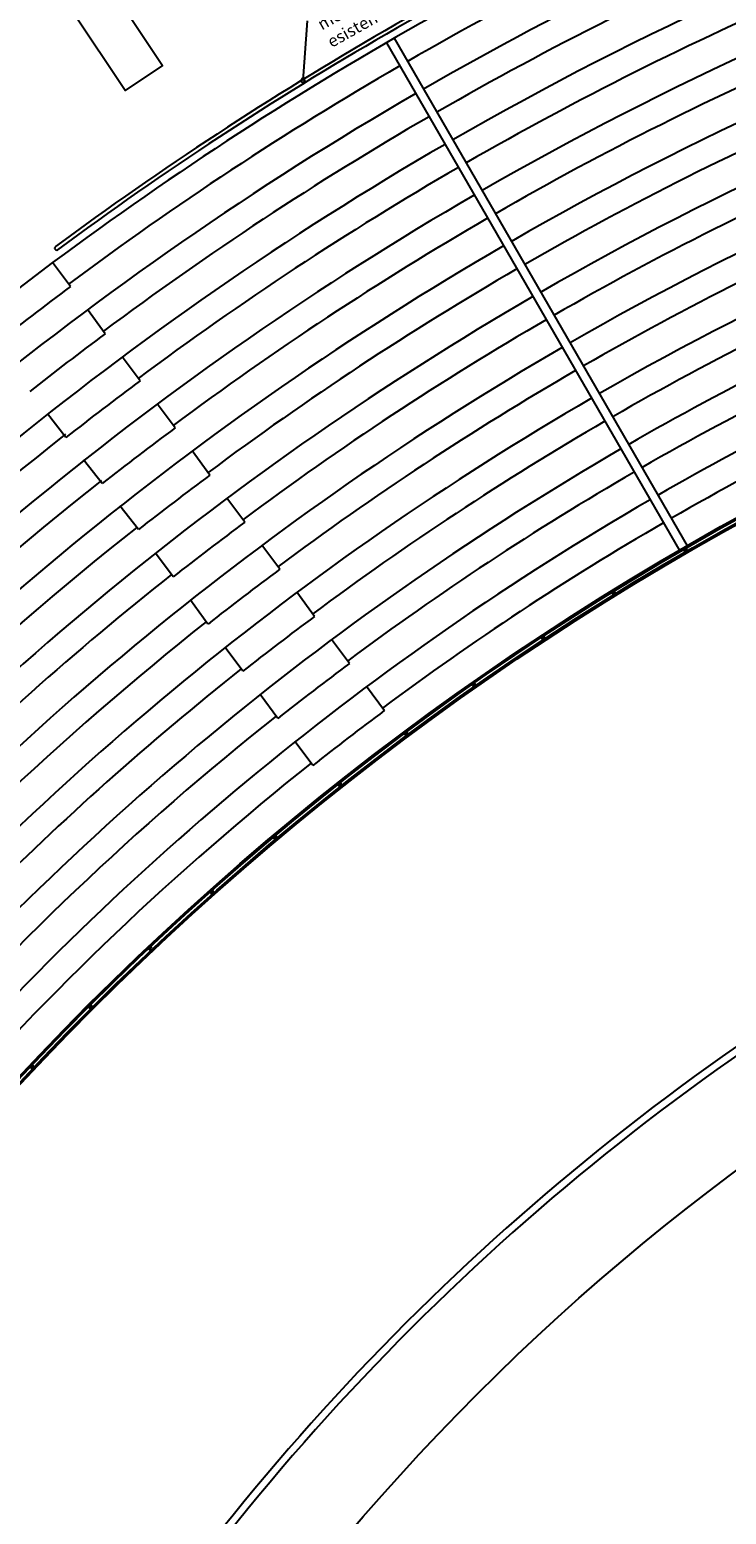
# Model space of a CAD drawing. Extents: x 3823 to 4033, y 9405 to 9573.
# Drawn here: x 3884 to 3893, y 9509 to 9529 of the extents above; entities that cross this region are included whole.
import ezdxf

# ---------------------------------------------------------------- set-up
doc = ezdxf.new("R2010")
doc.units = 0
doc.header["$LTSCALE"] = 0.05
doc.header["$MEASUREMENT"] = 0
for name, color, linetype in [('1ANELLO-TUTTIGRADONI', 63, 'CONTINUOUS'), ('2LIVELLO', 31, 'CONTINUOUS'), ('CA', 5, 'CONTINUOUS'), ('GRADINATE', 8, 'CONTINUOUS'), ('MURI', 4, 'CONTINUOUS'), ('OPERE IN FERRO', 7, 'CONTINUOUS'), ('RINGHIERA', 1, 'CONTINUOUS'), ('TESTI', 3, 'CONTINUOUS'), ('VISTE', 2, 'CONTINUOUS')]:
    doc.layers.add(name, color=color, linetype=linetype)
doc.styles.add('1R', font='simplex', dxfattribs={"width": 0.65})

msp = doc.modelspace()

# ---------------------------------------------------------------- linework, layer by layer
at = {"layer": '1ANELLO-TUTTIGRADONI', "color": 250}
msp.add_circle((3911.503, 9488.489), 30.94, dxfattribs=at)
for radius, start, end in [(24.86, 109.2035, 153.3358), (24.76, 109.434, 153.104)]:
    msp.add_arc((3911.503, 9488.489), radius, start, end, dxfattribs=at)
at = {"layer": '2LIVELLO', "color": 250}
for radius, start, end in [(32.28, 121.9467, 148.0483), (32.18, 121.7747, 148.2204)]:
    msp.add_arc((3911.499, 9488.486), radius, start, end, dxfattribs=at)
at = {"layer": 'CA', "color": 250}
msp.add_lwpolyline([(3884.743, 9529.086), (3885.437, 9528.046), (3884.938, 9527.713), (3884.244, 9528.752)], close=True, dxfattribs=at)
at = {"layer": 'GRADINATE', "color": 250}
for radius, start, end in [(45.705, 113.3059, 119.9249), (44.925, 113.3077, 119.9237), (44.145, 113.3095, 119.9224), (43.365, 113.3115, 119.921), (45.705, 120.0753, 126.6936), (42.585, 113.3135, 119.9197), (44.925, 120.0767, 126.6968), (41.805, 113.3156, 119.9182), (44.145, 120.0781, 126.7002), (41.025, 113.3178, 119.9167), (43.365, 120.0796, 126.7037), (40.245, 113.32, 119.9152), (42.585, 120.0811, 126.7073), (41.805, 120.0827, 126.7111), (39.465, 113.3224, 119.9136), (41.025, 120.0843, 126.715), (38.685, 113.3248, 119.9119), (40.245, 120.086, 126.719), (44.145, 128.2809, 138.7521), (43.365, 128.2949, 138.7521), (39.465, 120.0878, 126.7232), (42.585, 128.3175, 138.7521), (38.685, 120.0896, 126.7276), (41.805, 128.356, 141.7188), (41.025, 128.3912, 138.7521), (40.245, 128.4278, 141.7205), (39.465, 128.4658, 138.7521), (38.685, 128.5053, 138.7521)]:
    msp.add_arc((3911.497, 9488.487), radius, start, end, dxfattribs=at)
at = {"layer": 'MURI', "color": 250}
msp.add_line((3887.361, 9528.637), (3887.304, 9527.845), dxfattribs=at)
at = {"layer": 'OPERE IN FERRO', "color": 250}
for centre, radius, start, end in [((3911.497, 9488.486), 46.21, 113.4987, 126.4972), ((3911.497, 9488.486), 46.16, 113.4994, 126.4972), ((3884.027, 9525.613), 0.025, 126.4972, 306.4972)]:
    msp.add_arc(centre, radius, start, end, dxfattribs=at)
at = {"layer": 'RINGHIERA', "color": 250}
for p, q in [((3892.42, 9521.603), (3892.367, 9521.573)), ((3892.378, 9521.614), (3892.409, 9521.562)), ((3891.465, 9521.034), (3891.413, 9521.003)), ((3891.423, 9521.044), (3891.455, 9520.992)), ((3890.527, 9520.438), (3890.476, 9520.404)), ((3890.485, 9520.446), (3890.518, 9520.395)), ((3889.606, 9519.814), (3889.556, 9519.779)), ((3889.564, 9519.821), (3889.599, 9519.772)), ((3888.704, 9519.164), (3888.656, 9519.128)), ((3888.662, 9519.17), (3888.698, 9519.121)), ((3887.822, 9518.488), (3887.774, 9518.45)), ((3887.779, 9518.493), (3887.817, 9518.445)), ((3886.959, 9517.787), (3886.913, 9517.747)), ((3886.917, 9517.79), (3886.956, 9517.743)), ((3886.118, 9517.06), (3886.072, 9517.02)), ((3886.075, 9517.062), (3886.115, 9517.017)), ((3885.297, 9516.31), (3885.253, 9516.268)), ((3885.255, 9516.311), (3885.296, 9516.267)), ((3884.499, 9515.536), (3884.456, 9515.493)), ((3884.457, 9515.536), (3884.5, 9515.493)), ((3883.681, 9514.737), (3883.726, 9514.696)), ((3883.724, 9514.739), (3883.682, 9514.695))]:
    msp.add_line(p, q, dxfattribs=at)
at = {"layer": 'VISTE', "color": 250}
for p, q in [((3888.519, 9528.406), (3892.418, 9521.651)), ((3888.415, 9528.346), (3892.314, 9521.591)), ((3884.212, 9525.102), (3883.974, 9525.423)), ((3884.676, 9524.475), (3884.438, 9524.796)), ((3885.14, 9523.848), (3884.902, 9524.169)), ((3885.604, 9523.221), (3885.366, 9523.542)), ((3884.153, 9523.094), (3883.905, 9523.409)), ((3886.068, 9522.594), (3885.83, 9522.915)), ((3886.068, 9522.594), (3885.83, 9522.915)), ((3884.635, 9522.481), (3884.388, 9522.796)), ((3886.532, 9521.967), (3886.294, 9522.288)), ((3886.532, 9521.967), (3886.294, 9522.288)), ((3885.117, 9521.868), (3884.87, 9522.183)), ((3885.578, 9521.238), (3885.344, 9521.555)), ((3886.996, 9521.34), (3886.758, 9521.661)), ((3886.996, 9521.34), (3886.758, 9521.661)), ((3892.33, 9521.598), (3892.34, 9521.581)), ((3892.36, 9521.546), (3892.37, 9521.529)), ((3892.417, 9521.648), (3892.427, 9521.631)), ((3892.447, 9521.596), (3892.457, 9521.579)), ((3886.042, 9520.611), (3885.808, 9520.928)), ((3887.46, 9520.713), (3887.222, 9521.034)), ((3891.375, 9521.026), (3891.386, 9521.009)), ((3891.407, 9520.975), (3891.417, 9520.958)), ((3891.46, 9521.079), (3891.471, 9521.062)), ((3891.492, 9521.028), (3891.502, 9521.011)), ((3887.924, 9520.086), (3887.686, 9520.408)), ((3890.437, 9520.427), (3890.448, 9520.41)), ((3890.47, 9520.377), (3890.481, 9520.36)), ((3890.521, 9520.482), (3890.532, 9520.465)), ((3890.554, 9520.432), (3890.565, 9520.415)), ((3886.506, 9519.984), (3886.272, 9520.301)), ((3888.388, 9519.459), (3888.15, 9519.781)), ((3889.517, 9519.801), (3889.529, 9519.784)), ((3889.552, 9519.752), (3889.563, 9519.735)), ((3889.599, 9519.858), (3889.611, 9519.842)), ((3889.634, 9519.809), (3889.645, 9519.793)), ((3886.971, 9519.357), (3886.736, 9519.673)), ((3888.616, 9519.148), (3888.628, 9519.132)), ((3888.696, 9519.208), (3888.708, 9519.192)), ((3888.732, 9519.16), (3888.744, 9519.144)), ((3887.435, 9518.729), (3887.201, 9519.046)), ((3888.652, 9519.1), (3888.664, 9519.084)), ((3887.812, 9518.532), (3887.825, 9518.516)), ((3887.734, 9518.469), (3887.746, 9518.454)), ((3887.771, 9518.422), (3887.784, 9518.407)), ((3887.85, 9518.484), (3887.862, 9518.469)), ((3886.872, 9517.765), (3886.885, 9517.75)), ((3886.949, 9517.83), (3886.962, 9517.814)), ((3886.987, 9517.784), (3887, 9517.768)), ((3886.911, 9517.72), (3886.923, 9517.704)), ((3886.031, 9517.037), (3886.044, 9517.022)), ((3886.071, 9516.992), (3886.084, 9516.977)), ((3886.106, 9517.103), (3886.119, 9517.088)), ((3886.146, 9517.058), (3886.159, 9517.043)), ((3885.211, 9516.284), (3885.225, 9516.269)), ((3885.253, 9516.24), (3885.266, 9516.226)), ((3885.284, 9516.352), (3885.298, 9516.338)), ((3885.325, 9516.309), (3885.339, 9516.294)), ((3884.485, 9515.578), (3884.499, 9515.564)), ((3884.414, 9515.507), (3884.428, 9515.493)), ((3884.457, 9515.465), (3884.471, 9515.451)), ((3884.527, 9515.536), (3884.541, 9515.521)), ((3883.708, 9514.781), (3883.723, 9514.767)), ((3883.683, 9514.667), (3883.698, 9514.653)), ((3883.752, 9514.74), (3883.767, 9514.726))]:
    msp.add_line(p, q, dxfattribs=at)
for radius in [38.26, 38.24, 38.2, 38.18]:
    msp.add_circle((3911.503, 9488.489), radius, dxfattribs=at)
for centre, radius, start, end in [((3911.497, 9488.487), 46.06, 111.6882, 126.6921), ((3911.497, 9488.487), 44.5, 108.7521, 119.923), ((3911.497, 9488.487), 45.28, 111.6914, 119.9242), ((3911.497, 9488.487), 43.72, 108.7521, 119.9216), ((3911.497, 9488.487), 42.94, 108.7521, 119.9203), ((3911.497, 9488.487), 42.16, 108.7521, 119.9189), ((3887.304, 9527.845), 0.025, 98.6576, 278.6576), ((3887.304, 9527.845), 0.025, 278.6576, 98.6576), ((3911.497, 9488.487), 45.28, 120.0761, 138.7521), ((3911.497, 9488.487), 41.38, 108.7521, 119.9174), ((3911.497, 9488.487), 44.5, 120.0775, 138.7521), ((3911.497, 9488.487), 40.6, 108.7521, 119.9159), ((3911.497, 9488.487), 43.72, 120.0789, 138.7521), ((3911.497, 9488.487), 42.94, 120.0804, 138.7521), ((3911.497, 9488.487), 46.06, 126.6921, 156.702), ((3911.401, 9488.42), 45.66, 126.5468, 128.1631), ((3911.497, 9488.487), 42.16, 120.082, 138.7521), ((3911.497, 9488.487), 39.82, 113.3612, 119.9143), ((3911.401, 9488.42), 44.88, 126.5475, 128.1624), ((3911.497, 9488.487), 41.38, 120.0836, 138.7521), ((3911.497, 9488.487), 39.04, 113.3785, 119.9127), ((3911.401, 9488.42), 44.1, 126.5483, 128.1617), ((3911.497, 9488.487), 40.6, 120.0852, 138.7521), ((3911.401, 9488.42), 43.32, 126.549, 128.1609), ((3911.497, 9488.487), 39.82, 120.087, 138.7521), ((3911.401, 9488.42), 42.54, 126.5498, 128.1601), ((3911.497, 9488.487), 39.04, 120.0888, 138.7521), ((3911.401, 9488.42), 41.76, 126.5506, 128.1973), ((3911.401, 9488.42), 40.98, 126.5515, 128.2295), ((3911.401, 9488.42), 40.2, 126.5524, 128.263), ((3911.401, 9488.42), 39.42, 126.5533, 128.2977), ((3911.401, 9488.42), 38.64, 126.5542, 128.3339)]:
    msp.add_arc(centre, radius, start, end, dxfattribs=at)

# ---------------------------------------------------------------- texts
at = {"layer": 'TESTI', "color": 250, "insert": (3887.348, 9528.881), "char_height": 0.16, "width": 1.71, "attachment_point": 1, "rotation": 29.31, "style": '1R'}
msp.add_mtext('parapetto metallico\\Pesistente', dxfattribs=at)

doc.saveas('drawing.dxf')
